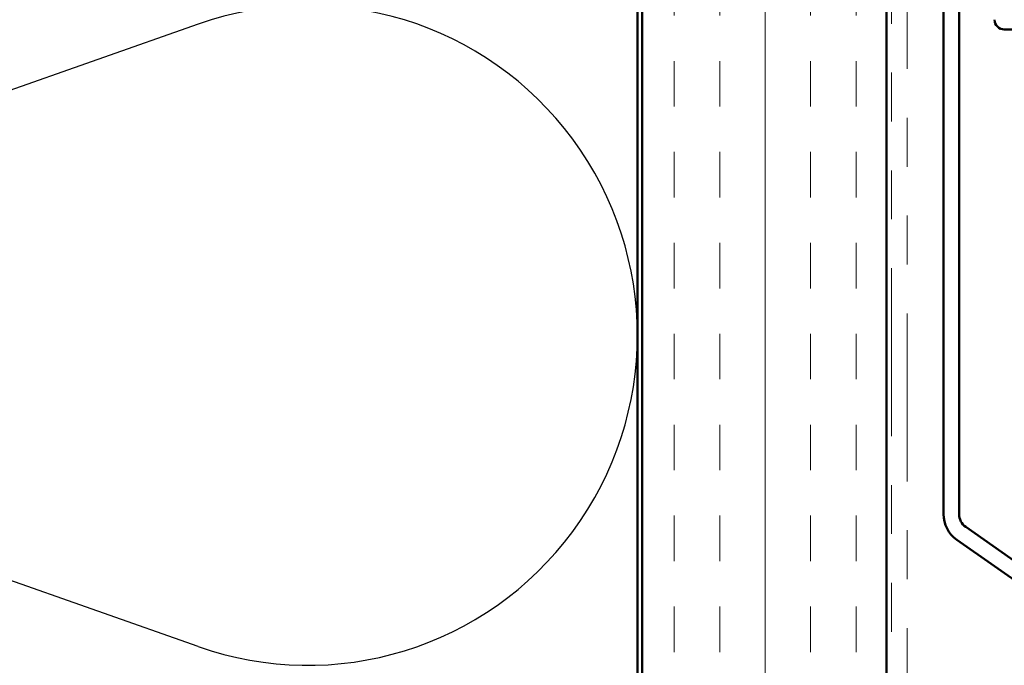
# Model space of a CAD drawing. Units: inches. Extents: x 0.6 to 33.4, y 0.6 to 21.4.
# Drawn here: x 6.8 to 8.9, y 3.7 to 5 of the extents above; entities that cross this region are included whole.
import ezdxf

# ---------------------------------------------------------------- set-up
doc = ezdxf.new("R2010")
doc.units = ezdxf.units.IN
doc.header["$LTSCALE"] = 2
doc.header["$MEASUREMENT"] = 0
doc.linetypes.add('DOUBLE_DASH_CHAIN', pattern=[1.2403, 0.6614, -0.0827, 0.1654, -0.0827, 0.1654, -0.0827])
for name, color, linetype, lineweight in [('Hatch (ANSI)', 7, 'Continuous', 18), ('Sketch Geometry (ANSI)', 7, 'Continuous', 25), ('Visible (ANSI)', 7, 'Continuous', 50)]:
    doc.layers.add(name, color=color, linetype=linetype, lineweight=lineweight)

msp = doc.modelspace()

# ---------------------------------------------------------------- hatches: boundary and pattern name
at = {"layer": 'Hatch (ANSI)', "true_color": 0x804000}
h = msp.add_hatch(dxfattribs=at)
h.set_pattern_fill('INSUL', color=36, scale=0.744, angle=90, style=0)
h.paths.add_polyline_path([(8.11867, 2.38168), (8.11867, 14.65306), (8.61867, 14.65306), (8.61867, 2.38168)])

# ---------------------------------------------------------------- linework, layer by layer
at = {"layer": 'Sketch Geometry (ANSI)', "color": 150, "true_color": 0x0080ff}
for p, q in [((7.20975, 5.00484), (5.50759, 4.40628)), ((7.20975, 3.73128), (5.50759, 4.32984))]:
    msp.add_line(p, q, dxfattribs=at)
msp.add_arc((7.43367, 4.36806), 0.675, 250.6261, 109.3739, dxfattribs=at)
at = {"layer": 'Visible (ANSI)', "color": 36, "true_color": 0x804000}
for p, q in [((8.11867, 2.38168), (8.11867, 14.65306)), ((8.61867, 2.38168), (8.61867, 14.65306))]:
    msp.add_line(p, q, dxfattribs=at)
at = {"layer": 'Visible (ANSI)', "color": 30, "linetype": 'DOUBLE_DASH_CHAIN', "lineweight": 18, "ltscale": 0.259898, "true_color": 0xff8000}
for p, q in [((8.62867, 14.63106), (8.62867, 2.38168)), ((8.66067, 2.38168), (8.66067, 14.63106))]:
    msp.add_line(p, q, dxfattribs=at)
at = {"layer": 'Visible (ANSI)', "color": 150, "true_color": 0x0080ff}
msp.add_line((8.10867, 13.14306), (8.10867, 2.38168), dxfattribs=at)
at = {"layer": 'Visible (ANSI)', "color": 5, "true_color": 0x0000ff}
for p, q in [((8.73518, 6.66318), (8.73518, 4.00231)), ((8.76718, 4.00231), (8.76718, 6.66318)), ((10.20789, 2.97685), (8.78083, 3.97609)), ((8.76247, 3.94988), (10.18953, 2.95064))]:
    msp.add_line(p, q, dxfattribs=at)
at = {"layer": 'Visible (ANSI)'}
msp.add_line((8.88968, 4.99381), (8.85968, 4.99381), dxfattribs=at)
msp.add_arc((8.85968, 5.01381), 0.02, 180, 270, dxfattribs=at)
at = {"layer": 'Visible (ANSI)', "color": 5, "true_color": 0x0000ff}
for radius in [0.064, 0.032]:
    msp.add_arc((8.79918, 4.00231), radius, 180, 235, dxfattribs=at)

doc.saveas('drawing.dxf')
